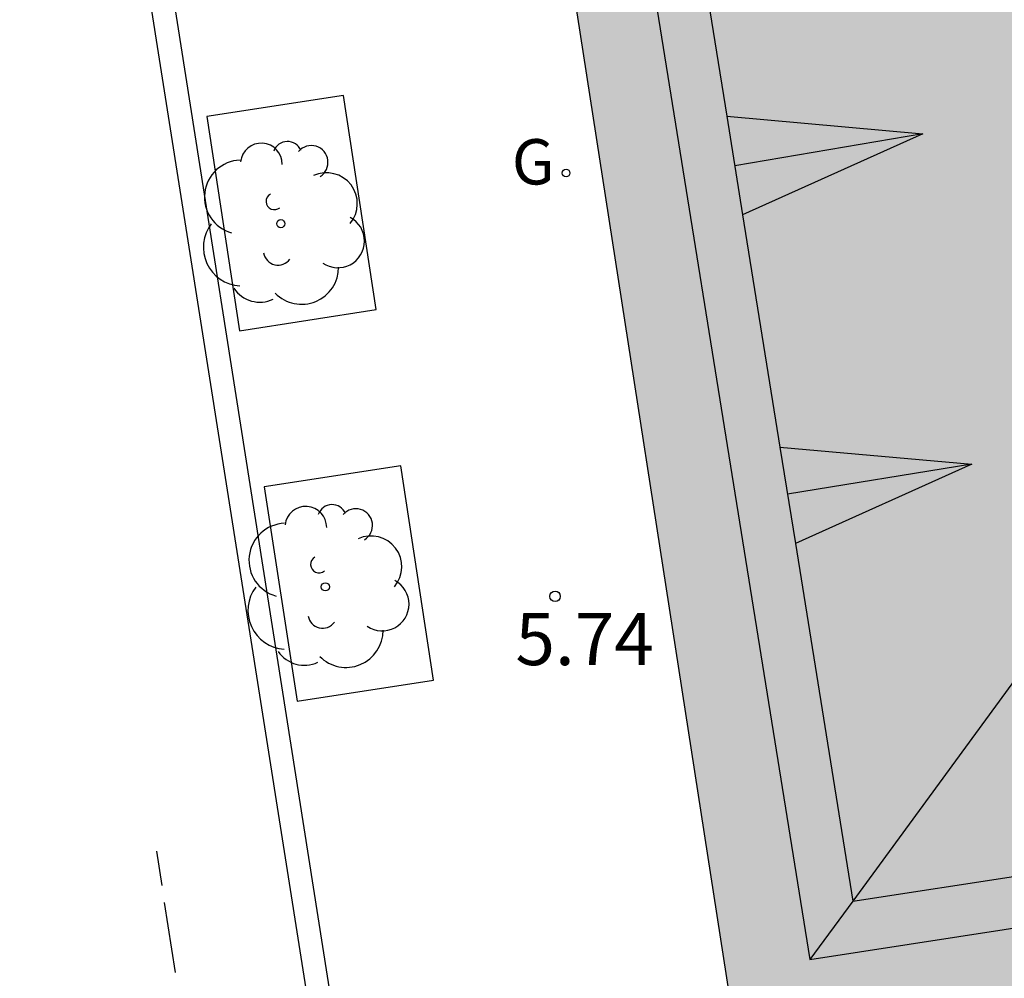
# Model space of a CAD drawing. Units: millimetres. Extents: x 582394 to 582751, y 4795289 to 4795540.
# Drawn here: x 582639 to 582653, y 4795442 to 4795455 of the extents above; entities that cross this region are included whole.
import ezdxf

# ---------------------------------------------------------------- set-up
doc = ezdxf.new("R2010")
doc.units = ezdxf.units.MM
for name, color, linetype in [('020204', 9, 'Continuous'), ('020308', 9, 'Continuous'), ('060108', 9, 'Continuous'), ('060113', 4, 'Continuous'), ('080109', 9, 'Continuous'), ('080110', 9, 'Continuous'), ('100101', 9, 'Continuous'), ('100202', 3, 'Continuous'), ('230204', 9, 'Continuous'), ('230304', 9, 'Continuous'), ('260101', 9, 'Continuous'), ('990501', 21, 'Continuous')]:
    doc.layers.add(name, color=color, linetype=linetype)
doc.layers.add('080111', color=7, linetype='Continuous', lineweight=30)
doc.styles.add('ARIAL', font='ARIAL.TTF', dxfattribs={"height": 1})
doc.styles.add('ROMANS', font='romans__.ttf', dxfattribs={"height": 1})

# ---------------------------------------------------------------- blocks, each defined once
blk = doc.blocks.new('ARBOL')
blk.add_circle((0, 0), 0.0587)
for centre, radius, start, end in [((-0.28, 0.855), 0.3, 359.2878, 173.6078), ((0.097, 0.97), 0.21, 23.1565, 160.4665), ((0.438, 0.881), 0.24, 301.578, 139.328), ((-0.564, 0.381), 0.532, 92.28, 254.58), ((0.656, 0.288), 0.443, 319.8556, 114.7656), ((-0.091, 0.321), 0.12, 119.14, 310.56), ((0.819, -0.249), 0.383, 235.5275, 62.0275), ((-0.556, -0.339), 0.555, 142.64, 266.54), ((-0.039, -0.384), 0.21, 189.64, 323.88), ((0.299, -0.624), 0.532, 224.67, 0.24), ((-0.301, -0.676), 0.45, 213.78, 295.32)]:
    blk.add_arc(centre, radius, start, end)
blk = doc.blocks.new('COTAPU')
blk.add_circle((0, 0), 0.075)
blk = doc.blocks.new('REGAS')
blk.add_circle((0, 0), 0.055)

msp = doc.modelspace()

# ---------------------------------------------------------------- hatches: boundary and pattern name
at = {"layer": '990501'}
msp.add_hatch(color=256, dxfattribs=at).paths.add_polyline_path([(582644.721, 4795469.924), (582644.715, 4795469.923), (582644.708, 4795469.922), (582649.145, 4795441.322), (582649.15, 4795441.308), (582649.156, 4795441.293), (582649.161, 4795441.279), (582649.167, 4795441.264), (582649.172, 4795441.25), (582649.178, 4795441.235), (582649.183, 4795441.221), (582649.189, 4795441.206), (582649.195, 4795441.192), (582649.201, 4795441.178), (582649.207, 4795441.164), (582649.213, 4795441.15), (582649.219, 4795441.136), (582649.225, 4795441.122), (582649.232, 4795441.108), (582649.239, 4795441.094), (582649.246, 4795441.081), (582649.253, 4795441.067), (582649.261, 4795441.054), (582649.268, 4795441.041), (582649.276, 4795441.027), (582649.285, 4795441.014), (582649.302, 4795440.989), (582649.321, 4795440.963), (582649.33, 4795440.95), (582649.341, 4795440.938), (582649.351, 4795440.925), (582649.362, 4795440.913), (582649.373, 4795440.901), (582649.384, 4795440.89), (582649.395, 4795440.878), (582649.407, 4795440.867), (582649.419, 4795440.856), (582649.431, 4795440.845), (582649.444, 4795440.835), (582649.457, 4795440.825), (582649.469, 4795440.815), (582649.483, 4795440.806), (582649.496, 4795440.797), (582649.509, 4795440.788), (582649.523, 4795440.779), (582649.537, 4795440.771), (582649.551, 4795440.764), (582649.565, 4795440.756), (582649.594, 4795440.743), (582649.622, 4795440.731), (582649.636, 4795440.725), (582649.65, 4795440.72), (582649.664, 4795440.715), (582649.679, 4795440.711), (582649.693, 4795440.707), (582649.708, 4795440.702), (582649.723, 4795440.699), (582649.738, 4795440.695), (582649.752, 4795440.692), (582649.767, 4795440.689), (582649.782, 4795440.686), (582649.797, 4795440.683), (582649.813, 4795440.68), (582649.828, 4795440.678), (582649.843, 4795440.676), (582649.858, 4795440.673), (582649.873, 4795440.671), (582649.889, 4795440.669), (582649.904, 4795440.667), (582649.919, 4795440.665), (582649.935, 4795440.663), (582649.95, 4795440.661), (582670.897, 4795443.927), (582668.436, 4795460.151), (582663.218, 4795459.34), (582661.107, 4795472.636), (582655.547, 4795471.723), (582650.127, 4795470.823)])

# ---------------------------------------------------------------- linework, layer by layer
at = {"layer": '060108'}
msp.add_polyline3d([(582643.695, 4795439.584, 5.589), (582639.975, 4795463.22, 5.536), (582637.375, 4795479.743, 5.593), (582631.946, 4795513.985, 5.685), (582627.785, 4795540.181, 5.825)], dxfattribs=at)
at = {"layer": '060113'}
msp.add_polyline3d([(582627.472, 4795540.181, 5.672), (582628.131, 4795536.324, 5.653), (582630.901, 4795518.753, 5.635), (582631.021, 4795518.095, 5.536), (582631.481, 4795515.123, 5.527), (582631.643, 4795514.075, 5.608), (582635.379, 4795490.144, 5.477), (582637.882, 4795474.247, 5.41), (582638.027, 4795473.418, 5.338), (582638.511, 4795470.375, 5.349), (582638.62, 4795469.62, 5.375), (582638.704, 4795469.091, 5.386), (582638.833, 4795468.203, 5.317), (582639.462, 4795464.314, 5.36), (582639.603, 4795463.367, 5.425), (582643.318, 4795439.832, 5.516)], dxfattribs=at)
at = {"layer": '080109'}
for points in [[(582651.921, 4795453.712, 38.775), (582649.222, 4795453.249, 38.94)], [(582657.963, 4795452.325, 40.546), (582650.918, 4795442.698, 37.949), (582650.302, 4795441.86, 36.379)], [(582652.628, 4795448.968, 38.734), (582649.979, 4795448.541, 38.905)]]:
    msp.add_polyline3d(points, dxfattribs=at)
at = {"layer": '080110'}
for points in [[(582645.76, 4795470.097, 33.811), (582650.299, 4795441.86, 33.557), (582670.732, 4795445.014, 33.565)], [(582648.568, 4795457.319, 38.08), (582649.107, 4795453.963, 38.05)], [(582649.107, 4795453.963, 38.05), (582651.921, 4795453.712, 38.775), (582649.334, 4795452.55, 38.037)], [(582649.107, 4795453.963, 38.05), (582649.334, 4795452.55, 38.037)], [(582649.334, 4795452.55, 38.037), (582649.87, 4795449.214, 38.007)], [(582649.87, 4795449.214, 37.991), (582652.628, 4795448.968, 38.734), (582650.093, 4795447.829, 37.977)], [(582649.87, 4795449.214, 38.007), (582650.093, 4795447.829, 37.977)], [(582650.093, 4795447.829, 37.977), (582650.918, 4795442.698, 37.949), (582653.412, 4795443.083, 37.975)]]:
    msp.add_polyline3d(points, dxfattribs=at)
at = {"layer": '080111'}
msp.add_polyline3d([(582646.728, 4795456.899, 5.756), (582649.145, 4795441.322, 5.738)], dxfattribs=at)
at = {"layer": '100101'}
for points in [[(582643.603, 4795454.263, 5.68), (582641.642, 4795453.959, 5.672), (582642.113, 4795450.884, 5.642), (582644.074, 4795451.188, 5.672)], [(582644.427, 4795448.947, 5.67), (582642.466, 4795448.643, 5.662), (582642.937, 4795445.568, 5.632), (582644.898, 4795445.872, 5.662)]]:
    msp.add_polyline3d(points, close=True, dxfattribs=at)
at = {"layer": '260101'}
for points in [[(582641, 4795442.922, 5.566), (582640.924, 4795443.416, 5.542)], [(582641.191, 4795441.676, 5.566), (582641.037, 4795442.68, 5.558)]]:
    msp.add_polyline3d(points, dxfattribs=at)

# ---------------------------------------------------------------- block references
at = {"layer": '020204', "rotation": 359.9987685839998}
msp.add_blockref('COTAPU', (582646.642, 4795447.073, 5.737), dxfattribs=at)
at = {"layer": '100202', "rotation": 359.9987685839998}
for p in [(582642.704, 4795452.421, 5.66), (582643.343, 4795447.209, 5.689)]:
    msp.add_blockref('ARBOL', p, dxfattribs=at)
at = {"layer": '230204', "rotation": 359.9987685839998}
msp.add_blockref('REGAS', (582646.8, 4795453.148, 5.799), dxfattribs=at)

# ---------------------------------------------------------------- texts
at = {"layer": '020308', "style": 'ARIAL'}
msp.add_text('5.74', height=0.75, rotation=359.9988, dxfattribs=at).set_placement((582646.073, 4795446.086, 5.737))
at = {"layer": '230304', "style": 'ROMANS'}
msp.add_text('G', height=0.65, rotation=359.9988, dxfattribs=at).set_placement((582646.022, 4795452.984, 5.799))

doc.saveas('drawing.dxf')
